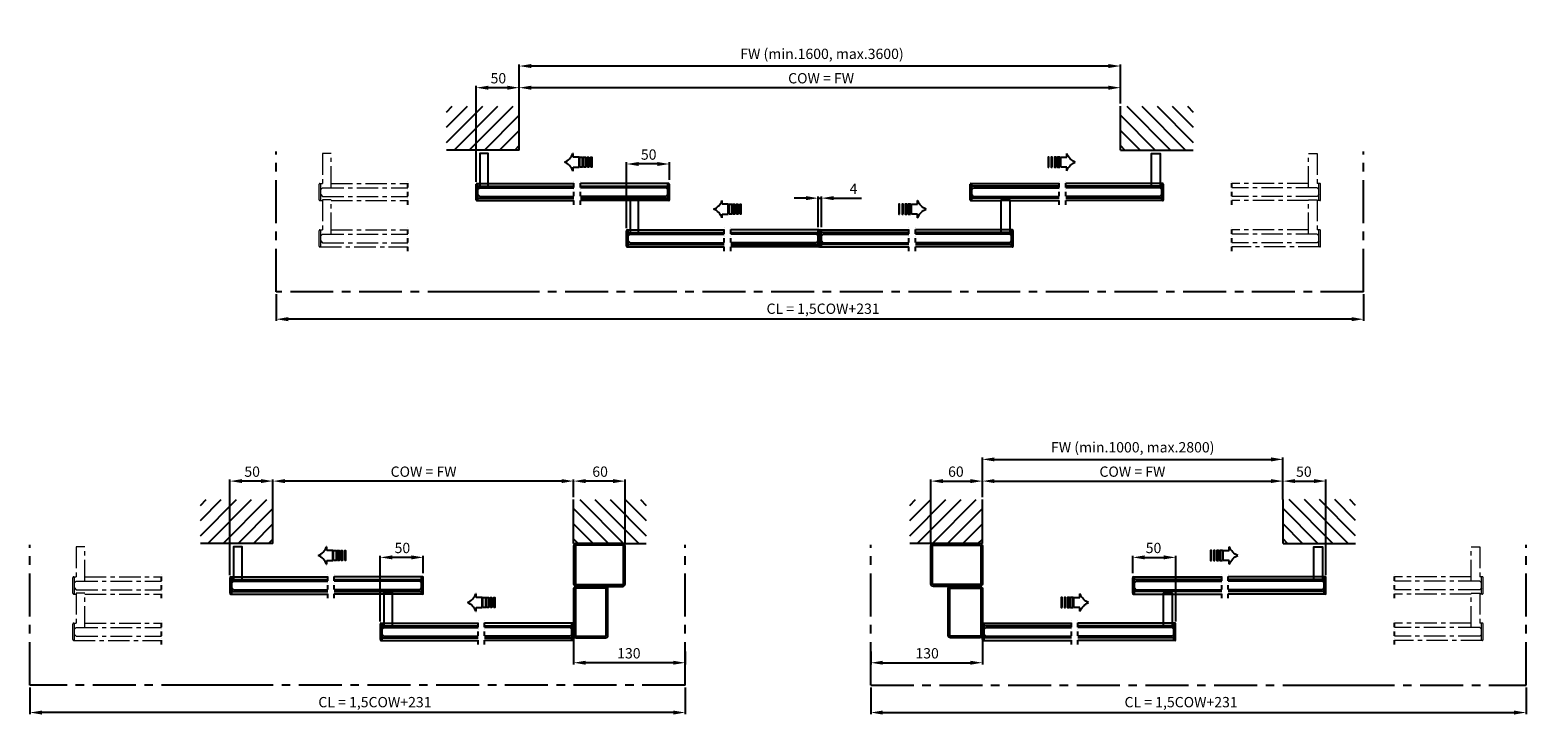
# Model space of a CAD drawing. Extents: x -968 to 5941, y -995 to 956.
# Drawn here: x -2 to 1741, y 145 to 956 of the extents above; entities that cross this region are included whole.
import ezdxf

# ---------------------------------------------------------------- set-up
doc = ezdxf.new("R2010")
doc.units = 0
doc.header["$LTSCALE"] = 20
doc.header["$MEASUREMENT"] = 0
doc.linetypes.add('CENTER', pattern=[2, 1.25, -0.25, 0.25, -0.25])
doc.linetypes.add('DASHDOT2', pattern=[0.5, 0.25, -0.125, 0, -0.125])
doc.layers.get('0').update_dxf_attribs({"linetype": 'CONTINUOUS'})
for name, color, linetype in [('Glass', 7, 'CONTINUOUS'), ('Measurement', 126, 'CONTINUOUS'), ('No glass', 7, 'CONTINUOUS')]:
    doc.layers.add(name, color=color, linetype=linetype)
doc.styles.add('MEASURE', font='isocp.shx')
doc.styles.get("Standard").update_dxf_attribs({"font": 'iso.shx'})
doc.dimstyles.new('ACDIM', dxfattribs={"dimscale": 0, "dimtxt": 2, "dimasz": 2, "dimexe": 2, "dimexo": 2, "dimgap": 1, "dimtad": 1, "dimdec": 0, "dimdsep": 46, "dimtxsty": 'MEASURE', "dimcen": 6, "dimdle": 6, "dimclrd": 7, "dimclre": 7, "dimclrt": 7, "dimadec": 0, "dimazin": 0, "dimtfac": 1, "dimtdec": 0, "dimtmove": 0, "dimatfit": 3, "dimfxl": 0, "dimtvp": 1, "dimtolj": 1, "dimtzin": 0, "dimarcsym": 0})

# ---------------------------------------------------------------- blocks, each defined once
blk = doc.blocks.new('*D41')
at = {"layer": 'Measurement', "lineweight": -2}
for p, q in [((284.8, 648.2), (284.8, 617.1)), ((1551.3, 648.2), (1551.3, 617.1)), ((1537.3, 619.1), (298.8, 619.1))]:
    blk.add_line(p, q, dxfattribs=at)
at = {"layer": 'Measurement', "lineweight": 18}
for points in [[(298.8, 621.5), (298.8, 616.8), (284.8, 619.1)], [(1537.3, 621.5), (1537.3, 616.8), (1551.3, 619.1)]]:
    blk.add_solid(points, dxfattribs=at)
at = {"layer": 'Measurement', "insert": (921.8, 631.3), "char_height": 12, "attachment_point": 5}
blk.add_mtext('\\A1;CL = 1,5COW+231', dxfattribs=at)
blk = doc.blocks.new('*D42')
at = {"layer": 'Measurement', "lineweight": -2}
for p, q in [((567.9, 870.2), (567.9, 916)), ((1254.2, 914), (581.9, 914)), ((1268.2, 870.2), (1268.2, 916))]:
    blk.add_line(p, q, dxfattribs=at)
at = {"layer": 'Measurement', "lineweight": 18}
for points in [[(581.9, 916.4), (581.9, 911.7), (567.9, 914)], [(1254.2, 916.4), (1254.2, 911.7), (1268.2, 914)]]:
    blk.add_solid(points, dxfattribs=at)
at = {"layer": 'Measurement', "insert": (920.5, 928.2), "char_height": 12, "attachment_point": 5}
blk.add_mtext('\\A1;FW (min.1600, max.3600)', dxfattribs=at)
blk = doc.blocks.new('*D43')
at = {"layer": 'Measurement', "lineweight": -2}
for p, q in [((567.9, 867.2), (567.9, 890.8)), ((1268.2, 870.2), (1268.2, 890.8)), ((1254.2, 888.8), (581.9, 888.8))]:
    blk.add_line(p, q, dxfattribs=at)
at = {"layer": 'Measurement', "lineweight": 18}
for points in [[(581.9, 891.1), (581.9, 886.4), (567.9, 888.8)], [(1254.2, 891.1), (1254.2, 886.4), (1268.2, 888.8)]]:
    blk.add_solid(points, dxfattribs=at)
at = {"layer": 'Measurement', "insert": (919.5, 899.8), "char_height": 12, "attachment_point": 5}
blk.add_mtext('\\A1;COW = FW', dxfattribs=at)
blk = doc.blocks.new('*D44')
at = {"layer": 'Measurement', "lineweight": -2}
for p, q in [((517.9, 779.2), (517.9, 890.8)), ((567.9, 870.2), (567.9, 890.8)), ((553.9, 888.8), (531.9, 888.8))]:
    blk.add_line(p, q, dxfattribs=at)
at = {"layer": 'Measurement', "lineweight": 18}
for points in [[(531.9, 891.1), (531.9, 886.4), (517.9, 888.8)], [(553.9, 891.1), (553.9, 886.4), (567.9, 888.8)]]:
    blk.add_solid(points, dxfattribs=at)
at = {"layer": 'Measurement', "insert": (543.6, 899.8), "char_height": 12, "attachment_point": 5}
blk.add_mtext('\\A1;50', dxfattribs=at)
blk = doc.blocks.new('*D45')
at = {"layer": 'Measurement', "lineweight": -2}
for p, q in [((902, 760.1), (888, 760.1)), ((916, 726.2), (916, 762.1)), ((916, 760.1), (920, 760.1)), ((920, 726.2), (920, 762.1)), ((934, 760.1), (966.6, 760.1))]:
    blk.add_line(p, q, dxfattribs=at)
at = {"layer": 'Measurement', "lineweight": 18}
for points in [[(902, 762.5), (902, 757.8), (916, 760.1)], [(934, 762.5), (934, 757.8), (920, 760.1)]]:
    blk.add_solid(points, dxfattribs=at)
at = {"layer": 'Measurement', "insert": (957.3, 771.1), "char_height": 12, "attachment_point": 5}
blk.add_mtext('\\A1;4', dxfattribs=at)
blk = doc.blocks.new('PIL01')
for p, q in [((10.88, 5.82), (7.39, 5.82)), ((7.39, 5.82), (7.39, 0)), ((7.39, 0), (10.88, 0)), ((11.02, 7.93), (10.88, 7.93)), ((10.88, 7.93), (10.88, 5.82)), ((10.88, 0), (10.88, -2.1)), ((10.88, -2.1), (11.02, -2.1))]:
    blk.add_line(p, q)
for points in [[(0.46, 5.83), (0.46, 0), (0, 0), (0, 5.83)], [(2.52, 5.83), (2.52, 0), (1.88, 0), (1.88, 5.83)], [(4.7, 5.83), (4.7, 0), (3.69, 0), (3.69, 5.83)], [(6.92, 5.83), (6.92, 0), (5.45, 0), (5.45, 5.83)]]:
    blk.add_lwpolyline(points, close=True)
for centre, start, end in [((19.26, 11.06), 200.86418, 247.56964), ((19.26, -5.23), 112.43036, 159.13582)]:
    blk.add_arc(centre, 8.81, start, end)
blk = doc.blocks.new('*D48')
at = {"layer": 'Measurement', "lineweight": -2}
for p, q in [((692.9, 725.2), (692.9, 801.9)), ((742.9, 781.3), (742.9, 801.9)), ((728.9, 799.9), (706.9, 799.9))]:
    blk.add_line(p, q, dxfattribs=at)
at = {"layer": 'Measurement', "lineweight": 18}
for points in [[(706.9, 802.2), (706.9, 797.6), (692.9, 799.9)], [(728.9, 802.2), (728.9, 797.6), (742.9, 799.9)]]:
    blk.add_solid(points, dxfattribs=at)
at = {"layer": 'Measurement', "insert": (718.7, 810.9), "char_height": 12, "attachment_point": 5}
blk.add_mtext('\\A1;50', dxfattribs=at)
blk = doc.blocks.new('*D53')
at = {"layer": 'Measurement', "lineweight": -2}
for p, q in [((406.1, 267), (406.1, 343.6)), ((442.1, 341.6), (420.1, 341.6)), ((456.1, 323.1), (456.1, 343.6))]:
    blk.add_line(p, q, dxfattribs=at)
at = {"layer": 'Measurement', "lineweight": 18}
for points in [[(420.1, 344), (420.1, 339.3), (406.1, 341.6)], [(442.1, 344), (442.1, 339.3), (456.1, 341.6)]]:
    blk.add_solid(points, dxfattribs=at)
at = {"layer": 'Measurement', "insert": (431.8, 352.6), "char_height": 12, "attachment_point": 5}
blk.add_mtext('\\A1;50', dxfattribs=at)
blk = doc.blocks.new('*D52')
at = {"layer": 'Measurement', "lineweight": -2}
for p, q in [((231, 321), (231, 432.5)), ((267, 430.5), (245, 430.5)), ((281, 411.9), (281, 432.5))]:
    blk.add_line(p, q, dxfattribs=at)
at = {"layer": 'Measurement', "lineweight": 18}
for points in [[(245, 432.8), (245, 428.2), (231, 430.5)], [(267, 432.8), (267, 428.2), (281, 430.5)]]:
    blk.add_solid(points, dxfattribs=at)
at = {"layer": 'Measurement', "insert": (256.8, 441.5), "char_height": 12, "attachment_point": 5}
blk.add_mtext('\\A1;50', dxfattribs=at)
blk = doc.blocks.new('*D49')
at = {"layer": 'Measurement', "lineweight": -2}
for p, q in [((-2, 189.9), (-2, 158.9)), ((761.2, 189.9), (761.2, 158.9)), ((747.2, 160.9), (12, 160.9))]:
    blk.add_line(p, q, dxfattribs=at)
at = {"layer": 'Measurement', "lineweight": 18}
for points in [[(12, 163.2), (12, 158.5), (-2, 160.9)], [(747.2, 163.2), (747.2, 158.5), (761.2, 160.9)]]:
    blk.add_solid(points, dxfattribs=at)
at = {"layer": 'Measurement', "insert": (399.8, 173), "char_height": 12, "attachment_point": 5}
blk.add_mtext('\\A1;CL = 1,5COW+231', dxfattribs=at)
blk = doc.blocks.new('*D51')
at = {"layer": 'Measurement', "lineweight": -2}
for p, q in [((281, 408.9), (281, 432.5)), ((617.2, 430.5), (295, 430.5)), ((631.2, 411.9), (631.2, 432.5))]:
    blk.add_line(p, q, dxfattribs=at)
at = {"layer": 'Measurement', "lineweight": 18}
for points in [[(295, 432.8), (295, 428.2), (281, 430.5)], [(617.2, 432.8), (617.2, 428.2), (631.2, 430.5)]]:
    blk.add_solid(points, dxfattribs=at)
at = {"layer": 'Measurement', "insert": (456.5, 441.5), "char_height": 12, "attachment_point": 5}
blk.add_mtext('\\A1;COW = FW', dxfattribs=at)
blk = doc.blocks.new('*D54')
at = {"layer": 'Measurement', "lineweight": -2}
for p, q in [((631.2, 411.9), (631.2, 432.5)), ((677.2, 430.5), (645.2, 430.5)), ((691.2, 357.9), (691.2, 432.5))]:
    blk.add_line(p, q, dxfattribs=at)
at = {"layer": 'Measurement', "lineweight": 18}
for points in [[(645.2, 432.8), (645.2, 428.2), (631.2, 430.5)], [(677.2, 432.8), (677.2, 428.2), (691.2, 430.5)]]:
    blk.add_solid(points, dxfattribs=at)
at = {"layer": 'Measurement', "insert": (662.1, 441.5), "char_height": 12, "attachment_point": 5}
blk.add_mtext('\\A1;60', dxfattribs=at)
blk = doc.blocks.new('*D55')
at = {"layer": 'Measurement', "lineweight": -2}
for p, q in [((631.2, 247.7), (631.2, 216.9)), ((761.2, 231.9), (761.2, 216.9)), ((747.2, 218.9), (645.2, 218.9))]:
    blk.add_line(p, q, dxfattribs=at)
at = {"layer": 'Measurement', "lineweight": 18}
for points in [[(645.2, 221.2), (645.2, 216.6), (631.2, 218.9)], [(747.2, 221.2), (747.2, 216.6), (761.2, 218.9)]]:
    blk.add_solid(points, dxfattribs=at)
at = {"layer": 'Measurement', "insert": (695.6, 229.9), "char_height": 12, "attachment_point": 5}
blk.add_mtext('\\A1;130', dxfattribs=at)
blk = doc.blocks.new('*D58')
at = {"layer": 'Measurement', "lineweight": -2}
for p, q in [((977.4, 189.9), (977.4, 158.9)), ((1740.6, 189.9), (1740.6, 158.9)), ((991.4, 160.9), (1726.6, 160.9))]:
    blk.add_line(p, q, dxfattribs=at)
at = {"layer": 'Measurement', "lineweight": 18}
for points in [[(991.4, 163.2), (991.4, 158.5), (977.4, 160.9)], [(1726.6, 163.2), (1726.6, 158.5), (1740.6, 160.9)]]:
    blk.add_solid(points, dxfattribs=at)
at = {"layer": 'Measurement', "insert": (1338.8, 173), "char_height": 12, "attachment_point": 5}
blk.add_mtext('\\A1;CL = 1,5COW+231', dxfattribs=at)
blk = doc.blocks.new('*D59')
at = {"layer": 'Measurement', "lineweight": -2}
for p, q in [((1107.4, 411.9), (1107.4, 432.5)), ((1121.4, 430.5), (1443.5, 430.5)), ((1457.5, 408.9), (1457.5, 432.5))]:
    blk.add_line(p, q, dxfattribs=at)
at = {"layer": 'Measurement', "lineweight": 18}
for points in [[(1121.4, 432.8), (1121.4, 428.2), (1107.4, 430.5)], [(1443.5, 432.8), (1443.5, 428.2), (1457.5, 430.5)]]:
    blk.add_solid(points, dxfattribs=at)
at = {"layer": 'Measurement', "insert": (1282.1, 441.5), "char_height": 12, "attachment_point": 5}
blk.add_mtext('\\A1;COW = FW', dxfattribs=at)
blk = doc.blocks.new('*D60')
at = {"layer": 'Measurement', "lineweight": -2}
for p, q in [((1107.4, 411.9), (1107.4, 457.8)), ((1121.4, 455.8), (1443.5, 455.8)), ((1457.5, 411.9), (1457.5, 457.8))]:
    blk.add_line(p, q, dxfattribs=at)
at = {"layer": 'Measurement', "lineweight": 18}
for points in [[(1121.4, 458.1), (1121.4, 453.4), (1107.4, 455.8)], [(1443.5, 458.1), (1443.5, 453.4), (1457.5, 455.8)]]:
    blk.add_solid(points, dxfattribs=at)
at = {"layer": 'Measurement', "insert": (1282.5, 469.9), "char_height": 12, "attachment_point": 5}
blk.add_mtext('\\A1;FW (min.1000, max.2800)', dxfattribs=at)
blk = doc.blocks.new('*D56')
at = {"layer": 'Measurement', "lineweight": -2}
for p, q in [((1282.5, 323.1), (1282.5, 343.6)), ((1296.5, 341.6), (1318.5, 341.6)), ((1332.5, 267), (1332.5, 343.6))]:
    blk.add_line(p, q, dxfattribs=at)
at = {"layer": 'Measurement', "lineweight": 18}
for points in [[(1296.5, 344), (1296.5, 339.3), (1282.5, 341.6)], [(1318.5, 344), (1318.5, 339.3), (1332.5, 341.6)]]:
    blk.add_solid(points, dxfattribs=at)
at = {"layer": 'Measurement', "insert": (1306.7, 352.6), "char_height": 12, "attachment_point": 5}
blk.add_mtext('\\A1;50', dxfattribs=at)
blk = doc.blocks.new('*D57')
at = {"layer": 'Measurement', "lineweight": -2}
for p, q in [((1457.5, 411.9), (1457.5, 432.5)), ((1471.5, 430.5), (1493.5, 430.5)), ((1507.5, 321), (1507.5, 432.5))]:
    blk.add_line(p, q, dxfattribs=at)
at = {"layer": 'Measurement', "lineweight": 18}
for points in [[(1471.5, 432.8), (1471.5, 428.2), (1457.5, 430.5)], [(1493.5, 432.8), (1493.5, 428.2), (1507.5, 430.5)]]:
    blk.add_solid(points, dxfattribs=at)
at = {"layer": 'Measurement', "insert": (1481.8, 441.5), "char_height": 12, "attachment_point": 5}
blk.add_mtext('\\A1;50', dxfattribs=at)
blk = doc.blocks.new('*D62')
at = {"layer": 'Measurement', "lineweight": -2}
for p, q in [((1107.4, 247.7), (1107.4, 216.9)), ((977.4, 231.9), (977.4, 216.9)), ((991.4, 218.9), (1093.4, 218.9))]:
    blk.add_line(p, q, dxfattribs=at)
at = {"layer": 'Measurement', "lineweight": 18}
for points in [[(991.4, 221.2), (991.4, 216.6), (977.4, 218.9)], [(1093.4, 221.2), (1093.4, 216.6), (1107.4, 218.9)]]:
    blk.add_solid(points, dxfattribs=at)
at = {"layer": 'Measurement', "insert": (1043, 229.9), "char_height": 12, "attachment_point": 5}
blk.add_mtext('\\A1;130', dxfattribs=at)
blk = doc.blocks.new('*D61')
at = {"layer": 'Measurement', "lineweight": -2}
for p, q in [((1047.4, 357.9), (1047.4, 432.5)), ((1061.4, 430.5), (1093.4, 430.5)), ((1107.4, 411.9), (1107.4, 432.5))]:
    blk.add_line(p, q, dxfattribs=at)
at = {"layer": 'Measurement', "lineweight": 18}
for points in [[(1061.4, 432.8), (1061.4, 428.2), (1047.4, 430.5)], [(1093.4, 432.8), (1093.4, 428.2), (1107.4, 430.5)]]:
    blk.add_solid(points, dxfattribs=at)
at = {"layer": 'Measurement', "insert": (1076.5, 441.5), "char_height": 12, "attachment_point": 5}
blk.add_mtext('\\A1;60', dxfattribs=at)

msp = doc.modelspace()

# ---------------------------------------------------------------- hatches: boundary and pattern name
h = msp.add_hatch()
h.set_pattern_fill('ANSI31', color=256, scale=100, style=0)
h.set_pattern_definition([(45, (-271.911, 264.379), (-8.83883, 8.83883), [])])
h.paths.add_polyline_path([(483.27, 816.16), (567.85, 816.16), (567.85, 867.16), (483.27, 867.16)])
h = msp.add_hatch()
h.set_pattern_fill('ANSI31', color=256, scale=100, style=0)
h.set_pattern_definition([(135, (2107.999, 264.379), (8.83883, 8.83883), [])])
h.paths.add_polyline_path([(1352.82, 816.16), (1268.24, 816.16), (1268.24, 867.16), (1352.82, 867.16)])
h = msp.add_hatch()
h.set_pattern_fill('ANSI31', color=256, scale=100, style=0)
h.set_pattern_definition([(45, (-558.718, -193.884), (-8.83883, 8.83883), [])])
h.paths.add_polyline_path([(196.46, 357.9), (281.05, 357.9), (281.05, 408.9), (196.46, 408.9)])
h = msp.add_hatch()
h.set_pattern_fill('ANSI31', color=256, scale=100, style=0)
h.set_pattern_definition([(135, (1471.001, -193.884), (8.83883, 8.83883), [])])
h.paths.add_polyline_path([(715.82, 357.9), (631.24, 357.9), (631.24, 408.9), (715.82, 408.9)])
h = msp.add_hatch()
h.set_pattern_fill('ANSI31', color=256, scale=100, style=0)
h.set_pattern_definition([(45, (267.593, -193.884), (-8.83883, 8.83883), [])])
h.paths.add_polyline_path([(1022.77, 357.9), (1107.36, 357.9), (1107.36, 408.9), (1022.77, 408.9)])
h = msp.add_hatch()
h.set_pattern_fill('ANSI31', color=256, scale=100, style=0)
h.set_pattern_definition([(135, (2297.312, -193.884), (8.83883, 8.83883), [])])
h.paths.add_polyline_path([(1542.13, 357.9), (1457.55, 357.9), (1457.55, 408.9), (1542.13, 408.9)])

# ---------------------------------------------------------------- linework, layer by layer
for p, q in [((567.85, 816.16), (567.85, 867.16)), ((1268.24, 816.16), (1268.24, 867.16)), ((567.85, 816.16), (483.27, 816.16)), ((1268.24, 816.16), (1352.82, 816.16)), ((567.85, 651.16), (483.27, 651.16)), ((281.05, 357.9), (281.05, 408.9)), ((631.24, 357.9), (631.24, 408.9)), ((1107.36, 357.9), (1107.36, 408.9)), ((1457.55, 357.9), (1457.55, 408.9)), ((281.05, 357.9), (196.46, 357.9)), ((631.24, 357.9), (715.82, 357.9)), ((1107.36, 357.9), (1022.77, 357.9)), ((1457.55, 357.9), (1542.13, 357.9)), ((281.05, 192.9), (196.46, 192.9)), ((1457.55, 192.9), (1542.13, 192.9))]:
    msp.add_line(p, q)
at = {"linetype": 'CENTER', "ltscale": 2}
for p, q in [((284.77, 651.16), (284.77, 814.4)), ((1551.32, 651.16), (1551.32, 814.4)), ((1551.32, 651.16), (284.77, 651.16)), ((-2.04, 192.9), (-2.04, 356.13)), ((761.24, 192.9), (761.24, 356.13)), ((977.36, 192.9), (977.36, 356.13)), ((1740.63, 192.9), (1740.63, 356.13)), ((761.24, 192.9), (-2.04, 192.9)), ((977.36, 192.9), (1740.63, 192.9))]:
    msp.add_line(p, q, dxfattribs=at)
at = {"color": 1, "linetype": 'CENTER', "lineweight": 13}
for p, q in [((334.77, 758.23), (334.77, 776.23)), ((335.77, 777.23), (338.77, 777.23)), ((336.77, 757.23), (336.77, 777.23)), ((336.77, 770.23), (338.77, 772.23)), ((336.77, 764.23), (336.77, 770.23)), ((338.77, 772.23), (438.02, 772.23)), ((348.77, 777.23), (438.02, 777.23)), ((1487.32, 777.23), (1398.07, 777.23)), ((1497.32, 772.23), (1398.07, 772.23)), ((1500.32, 777.23), (1497.32, 777.23)), ((1499.32, 770.23), (1497.32, 772.23)), ((1499.32, 757.23), (1499.32, 777.23)), ((1499.32, 764.23), (1499.32, 770.23)), ((1501.32, 758.23), (1501.32, 776.23)), ((335.77, 757.23), (338.77, 757.23)), ((336.77, 764.23), (338.77, 762.23)), ((338.77, 762.23), (438.02, 762.23)), ((348.77, 757.23), (438.02, 757.23)), ((1497.32, 762.23), (1398.07, 762.23)), ((1487.32, 757.23), (1398.07, 757.23)), ((1499.32, 764.23), (1497.32, 762.23)), ((1500.32, 757.23), (1497.32, 757.23)), ((334.77, 704.23), (334.77, 722.23)), ((335.77, 723.23), (338.77, 723.23)), ((336.77, 703.23), (336.77, 723.23)), ((336.77, 716.23), (338.77, 718.23)), ((336.77, 710.23), (336.77, 716.23)), ((338.77, 718.23), (438.02, 718.23)), ((348.77, 723.23), (438.02, 723.23)), ((1487.32, 723.23), (1398.07, 723.23)), ((1497.32, 718.23), (1398.07, 718.23)), ((1500.32, 723.23), (1497.32, 723.23)), ((1499.32, 716.23), (1497.32, 718.23)), ((1499.32, 703.23), (1499.32, 723.23)), ((1499.32, 710.23), (1499.32, 716.23)), ((1501.32, 704.23), (1501.32, 722.23)), ((335.77, 703.23), (438.02, 703.23)), ((336.77, 710.23), (338.77, 708.23)), ((338.77, 708.23), (438.02, 708.23)), ((1497.32, 708.23), (1398.07, 708.23)), ((1500.32, 703.23), (1398.07, 703.23)), ((1499.32, 710.23), (1497.32, 708.23)), ((47.96, 299.97), (47.96, 317.97)), ((48.96, 318.97), (51.96, 318.97)), ((49.96, 298.97), (49.96, 318.97)), ((49.96, 311.97), (51.96, 313.97)), ((51.96, 313.97), (151.21, 313.97)), ((61.96, 318.97), (151.21, 318.97)), ((1676.64, 318.97), (1587.38, 318.97)), ((1686.64, 313.97), (1587.38, 313.97)), ((1689.64, 318.97), (1686.64, 318.97)), ((1688.64, 311.97), (1686.64, 313.97)), ((1688.64, 298.97), (1688.64, 318.97)), ((1690.64, 299.97), (1690.64, 317.97)), ((48.96, 298.97), (51.96, 298.97)), ((49.96, 305.97), (49.96, 311.97)), ((49.96, 305.97), (51.96, 303.97)), ((51.96, 303.97), (151.21, 303.97)), ((61.96, 298.97), (151.21, 298.97)), ((1686.64, 303.97), (1587.38, 303.97)), ((1676.64, 298.97), (1587.38, 298.97)), ((1688.64, 305.97), (1686.64, 303.97)), ((1689.64, 298.97), (1686.64, 298.97)), ((1688.64, 305.97), (1688.64, 311.97)), ((47.96, 245.97), (47.96, 263.97)), ((48.96, 264.97), (51.96, 264.97)), ((49.96, 244.97), (49.96, 264.97)), ((61.96, 264.97), (151.21, 264.97)), ((1676.64, 264.97), (1587.38, 264.97)), ((1689.64, 264.97), (1686.64, 264.97)), ((1688.64, 244.97), (1688.64, 264.97)), ((1690.64, 245.97), (1690.64, 263.97)), ((48.96, 244.97), (151.21, 244.97)), ((49.96, 257.97), (51.96, 259.97)), ((49.96, 251.97), (49.96, 257.97)), ((49.96, 251.97), (51.96, 249.97)), ((51.96, 259.97), (151.21, 259.97)), ((51.96, 249.97), (151.21, 249.97)), ((1686.64, 259.97), (1587.38, 259.97)), ((1686.64, 249.97), (1587.38, 249.97)), ((1689.64, 244.97), (1587.38, 244.97)), ((1688.64, 257.97), (1686.64, 259.97)), ((1688.64, 251.97), (1686.64, 249.97)), ((1688.64, 251.97), (1688.64, 257.97))]:
    msp.add_line(p, q, dxfattribs=at)
at = {"color": 5, "linetype": 'DASHDOT2'}
for p, q in [((438.02, 752.28), (438.02, 782.28)), ((631.62, 752.28), (631.62, 782.28)), ((639.12, 752.28), (639.12, 782.28)), ((1196.97, 752.28), (1196.97, 782.28)), ((1204.47, 752.28), (1204.47, 782.28)), ((1398.07, 752.28), (1398.07, 782.28)), ((438.02, 698.28), (438.02, 728.28)), ((806.71, 698.28), (806.71, 728.28)), ((814.21, 698.28), (814.21, 728.28)), ((1021.88, 698.28), (1021.88, 728.28)), ((1029.38, 698.28), (1029.38, 728.28)), ((1398.07, 698.28), (1398.07, 728.28)), ((151.21, 294.02), (151.21, 324.02)), ((344.81, 294.02), (344.81, 324.02)), ((352.31, 294.02), (352.31, 324.02)), ((1386.29, 294.02), (1386.29, 324.02)), ((1393.78, 294.02), (1393.78, 324.02)), ((1587.38, 294.02), (1587.38, 324.02)), ((151.21, 240.02), (151.21, 270.02)), ((519.91, 240.02), (519.91, 270.02)), ((527.4, 240.02), (527.4, 270.02)), ((1211.19, 240.02), (1211.19, 270.02)), ((1218.69, 240.02), (1218.69, 270.02)), ((1587.38, 240.02), (1587.38, 270.02))]:
    msp.add_line(p, q, dxfattribs=at)
at = {"color": 1, "linetype": 'CENTER', "lineweight": 13}
for points in [[(338.77, 772.23), (348.77, 772.23), (348.77, 812.23), (338.77, 812.23)], [(1497.32, 772.23), (1487.32, 772.23), (1487.32, 812.23), (1497.32, 812.23)], [(338.77, 718.23), (348.77, 718.23), (348.77, 758.23), (338.77, 758.23)], [(1497.32, 718.23), (1487.32, 718.23), (1487.32, 758.23), (1497.32, 758.23)], [(51.96, 313.97), (61.96, 313.97), (61.96, 353.97), (51.96, 353.97)], [(1686.64, 313.97), (1676.64, 313.97), (1676.64, 353.97), (1686.64, 353.97)], [(51.96, 259.97), (61.96, 259.97), (61.96, 299.97), (51.96, 299.97)], [(1686.64, 259.97), (1676.64, 259.97), (1676.64, 299.97), (1686.64, 299.97)]]:
    msp.add_lwpolyline(points, close=True, dxfattribs=at)
for points in [[(631.24, 310.9, 0.4142136), (634.24, 307.9), (688.24, 307.9, 0.4142136), (691.24, 310.9), (691.24, 354.9, 0.4142136), (688.24, 357.9), (634.24, 357.9, 0.4142136), (631.24, 354.9)], [(633.24, 310.9, 0.4142136), (634.24, 309.9), (688.24, 309.9, 0.4142136), (689.24, 310.9), (689.24, 354.9, 0.4142136), (688.24, 355.9), (634.24, 355.9, 0.4142136), (633.24, 354.9)], [(1107.36, 310.9, -0.4142136), (1104.36, 307.9), (1050.36, 307.9, -0.4142136), (1047.36, 310.9), (1047.36, 354.9, -0.4142136), (1050.36, 357.9), (1104.36, 357.9, -0.4142136), (1107.36, 354.9)], [(1105.36, 310.9, -0.4142136), (1104.36, 309.9), (1050.36, 309.9, -0.4142136), (1049.36, 310.9), (1049.36, 354.9, -0.4142136), (1050.36, 355.9), (1104.36, 355.9, -0.4142136), (1105.36, 354.9)], [(631.24, 250.9, 0.4142136), (634.24, 247.9), (668.24, 247.9, 0.4142136), (671.24, 250.9), (671.24, 304.9, 0.4142136), (668.24, 307.9), (634.24, 307.9, 0.4142136), (631.24, 304.9)], [(633.24, 250.9, 0.4142136), (634.24, 249.9), (668.24, 249.9, 0.4142136), (669.24, 250.9), (669.24, 304.9, 0.4142136), (668.24, 305.9), (634.24, 305.9, 0.4142136), (633.24, 304.9)], [(1107.36, 250.9, -0.4142136), (1104.36, 247.9), (1070.36, 247.9, -0.4142136), (1067.36, 250.9), (1067.36, 304.9, -0.4142136), (1070.36, 307.9), (1104.36, 307.9, -0.4142136), (1107.36, 304.9)], [(1105.36, 250.9, -0.4142136), (1104.36, 249.9), (1070.36, 249.9, -0.4142136), (1069.36, 250.9), (1069.36, 304.9, -0.4142136), (1070.36, 305.9), (1104.36, 305.9, -0.4142136), (1105.36, 304.9)]]:
    msp.add_lwpolyline(points, format="xyb", close=True)
for centre, start, end in [((335.77, 776.23), 90, 180), ((1500.32, 776.23), 0, 90), ((335.77, 758.23), 180, 270), ((1500.32, 758.23), 270, 0), ((335.77, 722.23), 90, 180), ((1500.32, 722.23), 0, 90), ((335.77, 704.23), 180, 270), ((1500.32, 704.23), 270, 0), ((48.96, 317.97), 90, 180), ((1689.64, 317.97), 0, 90), ((48.96, 299.97), 180, 270), ((1689.64, 299.97), 270, 0), ((48.96, 263.97), 90, 180), ((1689.64, 263.97), 0, 90), ((48.96, 245.97), 180, 270), ((1689.64, 245.97), 270, 0)]:
    msp.add_arc(centre, 1, start, end, dxfattribs=at)
at = {"layer": 'Glass'}
for p, q in [((517.85, 758.23), (517.85, 776.23)), ((518.85, 777.23), (521.85, 777.23)), ((519.85, 757.23), (519.85, 777.23)), ((519.85, 770.23), (521.85, 772.23)), ((519.85, 764.23), (519.85, 770.23)), ((521.85, 772.23), (631.62, 772.23)), ((531.85, 777.23), (631.62, 777.23)), ((741.95, 777.23), (639.12, 777.23)), ((738.95, 772.23), (639.12, 772.23)), ((740.95, 770.23), (738.95, 772.23)), ((740.95, 757.23), (740.95, 777.23)), ((740.95, 764.23), (740.95, 770.23)), ((742.95, 758.23), (742.95, 776.23)), ((1093.14, 758.23), (1093.14, 776.23)), ((1094.14, 777.23), (1196.97, 777.23)), ((1095.14, 757.23), (1095.14, 777.23)), ((1095.14, 770.23), (1097.14, 772.23)), ((1095.14, 764.23), (1095.14, 770.23)), ((1097.14, 772.23), (1196.97, 772.23)), ((1304.24, 777.23), (1204.47, 777.23)), ((1314.24, 772.23), (1204.47, 772.23)), ((1317.24, 777.23), (1314.24, 777.23)), ((1316.24, 770.23), (1314.24, 772.23)), ((1316.24, 757.23), (1316.24, 777.23)), ((1316.24, 764.23), (1316.24, 770.23)), ((1318.24, 758.23), (1318.24, 776.23)), ((518.85, 757.23), (631.62, 757.23)), ((519.85, 764.23), (521.85, 762.23)), ((521.85, 762.23), (631.62, 762.23)), ((738.95, 762.23), (639.12, 762.23)), ((696.95, 757.23), (639.12, 757.23)), ((741.95, 757.23), (706.95, 757.23)), ((740.95, 764.23), (738.95, 762.23)), ((1094.14, 757.23), (1129.14, 757.23)), ((1095.14, 764.23), (1097.14, 762.23)), ((1097.14, 762.23), (1196.97, 762.23)), ((1139.14, 757.23), (1196.97, 757.23)), ((1314.24, 762.23), (1204.47, 762.23)), ((1317.24, 757.23), (1204.47, 757.23)), ((1316.24, 764.23), (1314.24, 762.23)), ((692.95, 704.23), (692.95, 722.23)), ((693.95, 723.23), (696.95, 723.23)), ((694.95, 703.23), (694.95, 723.23)), ((694.95, 716.23), (696.95, 718.23)), ((694.95, 710.23), (694.95, 716.23)), ((696.95, 718.23), (806.71, 718.23)), ((706.95, 723.23), (806.71, 723.23)), ((917.04, 723.23), (814.21, 723.23)), ((914.04, 718.23), (814.21, 718.23)), ((916.04, 716.23), (914.04, 718.23)), ((916.04, 703.23), (916.04, 723.23)), ((916.04, 710.23), (916.04, 716.23)), ((918.04, 704.23), (918.04, 722.23)), ((918.04, 704.23), (918.04, 722.23)), ((919.04, 723.23), (1021.88, 723.23)), ((920.04, 703.23), (920.04, 723.23)), ((920.04, 716.23), (922.04, 718.23)), ((920.04, 710.23), (920.04, 716.23)), ((922.04, 718.23), (1021.88, 718.23)), ((1129.14, 723.23), (1029.38, 723.23)), ((1139.14, 718.23), (1029.38, 718.23)), ((1142.14, 723.23), (1139.14, 723.23)), ((1141.14, 716.23), (1139.14, 718.23)), ((1141.14, 703.23), (1141.14, 723.23)), ((1141.14, 710.23), (1141.14, 716.23)), ((1143.14, 704.23), (1143.14, 722.23)), ((693.95, 703.23), (806.71, 703.23)), ((694.95, 710.23), (696.95, 708.23)), ((696.95, 708.23), (806.71, 708.23)), ((914.04, 708.23), (814.21, 708.23)), ((917.04, 703.23), (814.21, 703.23)), ((916.04, 710.23), (914.04, 708.23)), ((919.04, 703.23), (1021.88, 703.23)), ((920.04, 710.23), (922.04, 708.23)), ((922.04, 708.23), (1021.88, 708.23)), ((1139.14, 708.23), (1029.38, 708.23)), ((1142.14, 703.23), (1029.38, 703.23)), ((1141.14, 710.23), (1139.14, 708.23)), ((231.05, 299.97), (231.05, 317.97)), ((232.05, 318.97), (235.05, 318.97)), ((233.05, 298.97), (233.05, 318.97)), ((233.05, 311.97), (235.05, 313.97)), ((235.05, 313.97), (344.81, 313.97)), ((245.05, 318.97), (344.81, 318.97)), ((455.14, 318.97), (352.31, 318.97)), ((452.14, 313.97), (352.31, 313.97)), ((454.14, 311.97), (452.14, 313.97)), ((454.14, 298.97), (454.14, 318.97)), ((456.14, 299.97), (456.14, 317.97)), ((1282.45, 299.97), (1282.45, 317.97)), ((1283.45, 318.97), (1386.29, 318.97)), ((1284.45, 298.97), (1284.45, 318.97)), ((1284.45, 311.97), (1286.45, 313.97)), ((1286.45, 313.97), (1386.29, 313.97)), ((1493.55, 318.97), (1393.78, 318.97)), ((1503.55, 313.97), (1393.78, 313.97)), ((1506.55, 318.97), (1503.55, 318.97)), ((1505.55, 311.97), (1503.55, 313.97)), ((1505.55, 298.97), (1505.55, 318.97)), ((1507.55, 299.97), (1507.55, 317.97)), ((232.05, 298.97), (344.81, 298.97)), ((233.05, 305.97), (233.05, 311.97)), ((233.05, 305.97), (235.05, 303.97)), ((235.05, 303.97), (344.81, 303.97)), ((452.14, 303.97), (352.31, 303.97)), ((410.14, 298.97), (352.31, 298.97)), ((455.14, 298.97), (420.14, 298.97)), ((454.14, 305.97), (452.14, 303.97)), ((454.14, 305.97), (454.14, 311.97)), ((1283.45, 298.97), (1318.45, 298.97)), ((1284.45, 305.97), (1284.45, 311.97)), ((1284.45, 305.97), (1286.45, 303.97)), ((1286.45, 303.97), (1386.29, 303.97)), ((1328.45, 298.97), (1386.29, 298.97)), ((1503.55, 303.97), (1393.78, 303.97)), ((1506.55, 298.97), (1393.78, 298.97)), ((1505.55, 305.97), (1503.55, 303.97)), ((1505.55, 305.97), (1505.55, 311.97)), ((406.14, 245.97), (406.14, 263.97)), ((407.14, 264.97), (410.14, 264.97)), ((408.14, 244.97), (408.14, 264.97)), ((420.14, 264.97), (519.91, 264.97)), ((630.24, 264.97), (527.4, 264.97)), ((629.24, 244.97), (629.24, 264.97)), ((631.24, 245.97), (631.24, 263.97)), ((1107.36, 245.97), (1107.36, 263.97)), ((1108.36, 264.97), (1211.19, 264.97)), ((1109.36, 244.97), (1109.36, 264.97)), ((1318.45, 264.97), (1218.69, 264.97)), ((1331.45, 264.97), (1328.45, 264.97)), ((1330.45, 244.97), (1330.45, 264.97)), ((1332.45, 245.97), (1332.45, 263.97)), ((407.14, 244.97), (519.91, 244.97)), ((408.14, 257.97), (410.14, 259.97)), ((408.14, 251.97), (408.14, 257.97)), ((408.14, 251.97), (410.14, 249.97)), ((410.14, 259.97), (519.91, 259.97)), ((410.14, 249.97), (519.91, 249.97)), ((627.24, 259.97), (527.4, 259.97)), ((627.24, 249.97), (527.4, 249.97)), ((630.24, 244.97), (527.4, 244.97)), ((629.24, 257.97), (627.24, 259.97)), ((629.24, 251.97), (627.24, 249.97)), ((629.24, 251.97), (629.24, 257.97)), ((1108.36, 244.97), (1211.19, 244.97)), ((1109.36, 257.97), (1111.36, 259.97)), ((1109.36, 251.97), (1109.36, 257.97)), ((1109.36, 251.97), (1111.36, 249.97)), ((1111.36, 259.97), (1211.19, 259.97)), ((1111.36, 249.97), (1211.19, 249.97)), ((1328.45, 259.97), (1218.69, 259.97)), ((1328.45, 249.97), (1218.69, 249.97)), ((1331.45, 244.97), (1218.69, 244.97)), ((1330.45, 257.97), (1328.45, 259.97)), ((1330.45, 251.97), (1328.45, 249.97)), ((1330.45, 251.97), (1330.45, 257.97))]:
    msp.add_line(p, q, dxfattribs=at)
for points in [[(521.85, 772.23), (531.85, 772.23), (531.85, 812.23), (521.85, 812.23)], [(1314.24, 772.23), (1304.24, 772.23), (1304.24, 812.23), (1314.24, 812.23)], [(696.95, 718.23), (706.95, 718.23), (706.95, 758.23), (696.95, 758.23)], [(1139.14, 718.23), (1129.14, 718.23), (1129.14, 758.23), (1139.14, 758.23)], [(235.05, 313.97), (245.05, 313.97), (245.05, 353.97), (235.05, 353.97)], [(1503.55, 313.97), (1493.55, 313.97), (1493.55, 353.97), (1503.55, 353.97)], [(410.14, 259.97), (420.14, 259.97), (420.14, 299.97), (410.14, 299.97)], [(1328.45, 259.97), (1318.45, 259.97), (1318.45, 299.97), (1328.45, 299.97)]]:
    msp.add_lwpolyline(points, close=True, dxfattribs=at)
for centre, start, end in [((518.85, 776.23), 90, 180), ((741.95, 776.23), 0, 90), ((1094.14, 776.23), 90, 180), ((1317.24, 776.23), 0, 90), ((518.85, 758.23), 180, 270), ((741.95, 758.23), 270, 0), ((1094.14, 758.23), 180, 270), ((1317.24, 758.23), 270, 0), ((693.95, 722.23), 90, 180), ((917.04, 722.23), 0, 90), ((919.04, 722.23), 90, 180), ((1142.14, 722.23), 0, 90), ((693.95, 704.23), 180, 270), ((917.04, 704.23), 270, 0), ((919.04, 704.23), 180, 270), ((1142.14, 704.23), 270, 0), ((232.05, 317.97), 90, 180), ((455.14, 317.97), 0, 90), ((1283.45, 317.97), 90, 180), ((1506.55, 317.97), 0, 90), ((232.05, 299.97), 180, 270), ((455.14, 299.97), 270, 0), ((1283.45, 299.97), 180, 270), ((1506.55, 299.97), 270, 0), ((407.14, 263.97), 90, 180), ((630.24, 263.97), 0, 90), ((1108.36, 263.97), 90, 180), ((1331.45, 263.97), 0, 90), ((407.14, 245.97), 180, 270), ((630.24, 245.97), 270, 0), ((1108.36, 245.97), 180, 270), ((1331.45, 245.97), 270, 0)]:
    msp.add_arc(centre, 1, start, end, dxfattribs=at)
at = {"layer": 'No glass', "color": 1}
for p, q in [((517.85, 758.23), (517.85, 776.23)), ((518.85, 777.23), (519.85, 777.23)), ((519.85, 777.23), (631.62, 777.23)), ((519.85, 757.23), (519.85, 777.23)), ((519.85, 774.23), (631.62, 774.23)), ((519.85, 764.23), (519.85, 770.23)), ((741.95, 777.23), (639.12, 777.23)), ((639.12, 774.23), (740.95, 774.23)), ((740.95, 757.23), (740.95, 777.23)), ((740.95, 764.23), (740.95, 770.23)), ((742.95, 758.23), (742.95, 776.23)), ((1093.14, 758.23), (1093.14, 776.23)), ((1094.14, 777.23), (1196.97, 777.23)), ((1095.14, 757.23), (1095.14, 777.23)), ((1196.97, 774.23), (1095.14, 774.23)), ((1095.14, 764.23), (1095.14, 770.23)), ((1316.24, 777.23), (1204.47, 777.23)), ((1316.24, 774.23), (1204.47, 774.23)), ((1316.24, 757.23), (1316.24, 777.23)), ((1317.24, 777.23), (1316.24, 777.23)), ((1316.24, 764.23), (1316.24, 770.23)), ((1318.24, 758.23), (1318.24, 776.23)), ((518.85, 757.23), (631.62, 757.23)), ((519.85, 760.23), (631.62, 760.23)), ((639.12, 760.23), (740.95, 760.23)), ((696.95, 757.23), (639.12, 757.23)), ((706.95, 757.23), (696.95, 757.23)), ((741.95, 757.23), (706.95, 757.23)), ((1094.14, 757.23), (1129.14, 757.23)), ((1196.97, 760.23), (1095.14, 760.23)), ((1139.14, 757.23), (1129.14, 757.23)), ((1139.14, 757.23), (1196.97, 757.23)), ((1316.24, 760.23), (1204.47, 760.23)), ((1317.24, 757.23), (1204.47, 757.23)), ((692.95, 704.23), (692.95, 722.23)), ((693.95, 723.23), (694.95, 723.23)), ((694.95, 723.23), (806.71, 723.23)), ((694.95, 703.23), (694.95, 723.23)), ((694.95, 720.23), (806.71, 720.23)), ((694.95, 710.23), (694.95, 716.23)), ((917.04, 723.23), (814.21, 723.23)), ((814.21, 720.23), (916.04, 720.23)), ((916.04, 703.23), (916.04, 723.23)), ((916.04, 710.23), (916.04, 716.23)), ((918.04, 704.23), (918.04, 722.23)), ((918.04, 704.23), (918.04, 722.23)), ((919.04, 723.23), (1021.88, 723.23)), ((920.04, 703.23), (920.04, 723.23)), ((1021.88, 720.23), (920.04, 720.23)), ((920.04, 710.23), (920.04, 716.23)), ((1141.14, 723.23), (1029.38, 723.23)), ((1141.14, 720.23), (1029.38, 720.23)), ((1141.14, 703.23), (1141.14, 723.23)), ((1142.14, 723.23), (1141.14, 723.23)), ((1141.14, 710.23), (1141.14, 716.23)), ((1143.14, 704.23), (1143.14, 722.23)), ((693.95, 703.23), (806.71, 703.23)), ((694.95, 706.23), (806.71, 706.23)), ((814.21, 706.23), (916.04, 706.23)), ((917.04, 703.23), (814.21, 703.23)), ((919.04, 703.23), (1021.88, 703.23)), ((1021.88, 706.23), (920.04, 706.23)), ((1141.14, 706.23), (1029.38, 706.23)), ((1142.14, 703.23), (1029.38, 703.23)), ((231.05, 299.97), (231.05, 317.97)), ((232.05, 318.97), (233.05, 318.97)), ((233.05, 318.97), (344.81, 318.97)), ((233.05, 298.97), (233.05, 318.97)), ((233.05, 315.97), (344.81, 315.97)), ((455.14, 318.97), (352.31, 318.97)), ((352.31, 315.97), (454.14, 315.97)), ((454.14, 298.97), (454.14, 318.97)), ((456.14, 299.97), (456.14, 317.97)), ((1282.45, 299.97), (1282.45, 317.97)), ((1283.45, 318.97), (1386.29, 318.97)), ((1284.45, 298.97), (1284.45, 318.97)), ((1386.29, 315.97), (1284.45, 315.97)), ((1505.55, 318.97), (1393.78, 318.97)), ((1505.55, 315.97), (1393.78, 315.97)), ((1506.55, 318.97), (1505.55, 318.97)), ((1505.55, 298.97), (1505.55, 318.97)), ((1507.55, 299.97), (1507.55, 317.97)), ((232.05, 298.97), (344.81, 298.97)), ((233.05, 305.97), (233.05, 311.97)), ((233.05, 301.97), (344.81, 301.97)), ((352.31, 301.97), (454.14, 301.97)), ((410.14, 298.97), (352.31, 298.97)), ((420.14, 298.97), (410.14, 298.97)), ((455.14, 298.97), (420.14, 298.97)), ((454.14, 305.97), (454.14, 311.97)), ((1283.45, 298.97), (1318.45, 298.97)), ((1284.45, 305.97), (1284.45, 311.97)), ((1386.29, 301.97), (1284.45, 301.97)), ((1318.45, 298.97), (1328.45, 298.97)), ((1328.45, 298.97), (1386.29, 298.97)), ((1505.55, 301.97), (1393.78, 301.97)), ((1506.55, 298.97), (1393.78, 298.97)), ((1505.55, 305.97), (1505.55, 311.97)), ((406.14, 245.97), (406.14, 263.97)), ((407.14, 264.97), (408.14, 264.97)), ((408.14, 264.97), (519.91, 264.97)), ((408.14, 244.97), (408.14, 264.97)), ((408.14, 261.97), (519.91, 261.97)), ((630.24, 264.97), (527.4, 264.97)), ((527.4, 261.97), (629.24, 261.97)), ((629.24, 244.97), (629.24, 264.97)), ((631.24, 245.97), (631.24, 263.97)), ((1107.36, 245.97), (1107.36, 263.97)), ((1108.36, 264.97), (1211.19, 264.97)), ((1109.36, 244.97), (1109.36, 264.97)), ((1211.19, 261.97), (1109.36, 261.97)), ((1330.45, 264.97), (1218.69, 264.97)), ((1330.45, 261.97), (1218.69, 261.97)), ((1330.45, 244.97), (1330.45, 264.97)), ((1331.45, 264.97), (1330.45, 264.97)), ((1332.45, 245.97), (1332.45, 263.97)), ((407.14, 244.97), (519.91, 244.97)), ((408.14, 251.97), (408.14, 257.97)), ((408.14, 247.97), (519.91, 247.97)), ((527.4, 247.97), (629.24, 247.97)), ((630.24, 244.97), (527.4, 244.97)), ((629.24, 251.97), (629.24, 257.97)), ((1108.36, 244.97), (1211.19, 244.97)), ((1109.36, 251.97), (1109.36, 257.97)), ((1211.19, 247.97), (1109.36, 247.97)), ((1330.45, 247.97), (1218.69, 247.97)), ((1331.45, 244.97), (1218.69, 244.97)), ((1330.45, 251.97), (1330.45, 257.97))]:
    msp.add_line(p, q, dxfattribs=at)
for centre, start, end in [((518.85, 776.23), 90, 180), ((741.95, 776.23), 0, 90), ((1094.14, 776.23), 90, 180), ((1317.24, 776.23), 0, 90), ((518.85, 758.23), 180, 270), ((741.95, 758.23), 270, 0), ((1094.14, 758.23), 180, 270), ((1317.24, 758.23), 270, 0), ((693.95, 722.23), 90, 180), ((917.04, 722.23), 0, 90), ((919.04, 722.23), 90, 180), ((1142.14, 722.23), 0, 90), ((693.95, 704.23), 180, 270), ((917.04, 704.23), 270, 0), ((919.04, 704.23), 180, 270), ((1142.14, 704.23), 270, 0), ((232.05, 317.97), 90, 180), ((455.14, 317.97), 0, 90), ((1283.45, 317.97), 90, 180), ((1506.55, 317.97), 0, 90), ((232.05, 299.97), 180, 270), ((455.14, 299.97), 270, 0), ((1283.45, 299.97), 180, 270), ((1506.55, 299.97), 270, 0), ((407.14, 263.97), 90, 180), ((630.24, 263.97), 0, 90), ((1108.36, 263.97), 90, 180), ((1331.45, 263.97), 0, 90), ((407.14, 245.97), 180, 270), ((630.24, 245.97), 270, 0), ((1108.36, 245.97), 180, 270), ((1331.45, 245.97), 270, 0)]:
    msp.add_arc(centre, 1, start, end, dxfattribs=at)

# ---------------------------------------------------------------- block references
at = {"yscale": 2, "zscale": 2, "rotation": 180}
for p, xscale in [((652.29, 807.89), 2), ((1183.79, 807.89), -2), ((826.12, 753.08), 2), ((1009.97, 753.08), -2), ((365.49, 349.62), 2), ((1373.11, 349.62), -2), ((539.32, 294.82), 2), ((1199.28, 294.82), -2)]:
    msp.add_blockref('PIL01', p, dxfattribs=dict(at, xscale=xscale))

# ---------------------------------------------------------------- dimensions: what is measured, and where the dimension line sits
at = {"layer": 'Measurement'}
for base, p1, p2, text, picture, middle in [((567.85, 914.04), (1268.24, 867.16), (567.85, 867.16), 'FW (min.1600, max.3600)', '*D42', (920.5, 914.04)), ((567.85, 888.75), (1268.24, 867.16), (567.85, 864.16), 'COW = FW', '*D43', (919.54, 888.75)), ((284.77, 619.14), (1551.32, 651.16), (284.77, 651.16), 'CL = 1,5COW+231', '*D41', (921.77, 619.14)), ((281.05, 430.49), (631.24, 408.9), (281.05, 405.9), 'COW = FW', '*D51', (456.53, 430.49)), ((-2.04, 160.88), (761.24, 192.9), (-2.04, 192.9), 'CL = 1,5COW+231', '*D49', (399.76, 160.88))]:
    dim = msp.add_linear_dim(base=base, p1=p1, p2=p2, text=text, dimstyle='ACDIM', override={"dimscale": 1, "dimtxt": 12, "dimasz": 14, "dimexo": 3, "dimgap": 5, "dimdec": 1, "dimtxsty": 'Standard', "dimclrd": 256, "dimclre": 256, "dimclrt": 256, "dimtdec": 1}, dxfattribs=at)
    dim.commit()
    dim.dimension.update_dxf_attribs({"geometry": picture, "text_midpoint": middle, "dimtype": 160})
for base, p1, p2, picture, middle in [((517.85, 888.75), (567.85, 867.16), (517.85, 776.23), '*D44', (543.56, 888.75)), ((692.95, 799.91), (742.95, 778.32), (692.95, 722.23), '*D48', (718.65, 799.91)), ((916.04, 760.14), (920.04, 723.23), (916.04, 723.23), '*D45', (957.33, 760.14)), ((231.05, 430.49), (281.05, 408.9), (231.05, 317.97), '*D52', (256.75, 430.49)), ((631.24, 430.49), (691.24, 354.9), (631.24, 408.9), '*D54', (662.11, 430.49)), ((406.14, 341.65), (456.14, 320.06), (406.14, 263.97), '*D53', (431.85, 341.65)), ((631.24, 218.9), (761.24, 234.93), (631.24, 250.68), '*D55', (695.64, 218.9))]:
    dim = msp.add_linear_dim(base=base, p1=p1, p2=p2, dimstyle='ACDIM', override={"dimscale": 1, "dimtxt": 12, "dimasz": 14, "dimexo": 3, "dimgap": 5, "dimdec": 1, "dimtxsty": 'Standard', "dimclrd": 256, "dimclre": 256, "dimclrt": 256, "dimtdec": 1}, dxfattribs=at)
    dim.commit()
    dim.dimension.update_dxf_attribs({"geometry": picture, "text_midpoint": middle, "dimtype": 160})
for base, p1, p2, text, picture, middle in [((1457.55, 455.78), (1107.36, 408.9), (1457.55, 408.9), 'FW (min.1000, max.2800)', '*D60', (1282.49, 455.78)), ((1457.55, 430.49), (1107.36, 408.9), (1457.55, 405.9), 'COW = FW', '*D59', (1282.06, 430.49)), ((1740.63, 160.88), (977.36, 192.9), (1740.63, 192.9), 'CL = 1,5COW+231', '*D58', (1338.83, 160.88))]:
    dim = msp.add_linear_dim(base=base, p1=p1, p2=p2, angle=180, text=text, dimstyle='ACDIM', override={"dimscale": 1, "dimtxt": 12, "dimasz": 14, "dimexo": 3, "dimgap": 5, "dimdec": 1, "dimtxsty": 'Standard', "dimclrd": 256, "dimclre": 256, "dimclrt": 256, "dimtdec": 1}, dxfattribs=at)
    dim.commit()
    dim.dimension.update_dxf_attribs({"geometry": picture, "text_midpoint": middle, "dimtype": 160})
for base, p1, p2, picture, middle in [((1107.36, 430.49), (1047.36, 354.9), (1107.36, 408.9), '*D61', (1076.49, 430.49)), ((1507.55, 430.49), (1457.55, 408.9), (1507.55, 317.97), '*D57', (1481.84, 430.49)), ((1332.45, 341.65), (1282.45, 320.06), (1332.45, 263.97), '*D56', (1306.75, 341.65)), ((1107.36, 218.9), (977.36, 234.93), (1107.36, 250.68), '*D62', (1042.95, 218.9))]:
    dim = msp.add_linear_dim(base=base, p1=p1, p2=p2, angle=180, dimstyle='ACDIM', override={"dimscale": 1, "dimtxt": 12, "dimasz": 14, "dimexo": 3, "dimgap": 5, "dimdec": 1, "dimtxsty": 'Standard', "dimclrd": 256, "dimclre": 256, "dimclrt": 256, "dimtdec": 1}, dxfattribs=at)
    dim.commit()
    dim.dimension.update_dxf_attribs({"geometry": picture, "text_midpoint": middle, "dimtype": 160})

doc.saveas('drawing.dxf')
